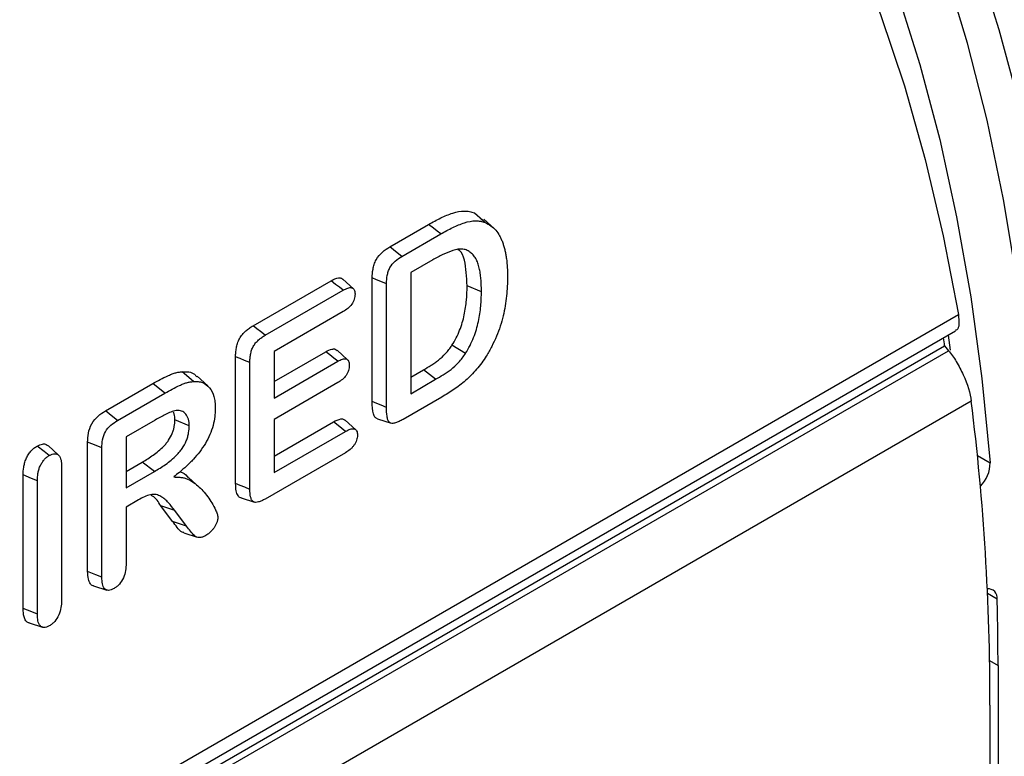
# Model space of a CAD drawing. Units: millimetres. Extents: x 0 to 420, y 0 to 297.
# Drawn here: x 345 to 357, y 201 to 210 of the extents above; entities that cross this region are included whole.
import ezdxf

# ---------------------------------------------------------------- set-up
doc = ezdxf.new("R2010")
doc.units = ezdxf.units.MM

msp = doc.modelspace()

# ---------------------------------------------------------------- linework, layer by layer
at = {"color": 7, "linetype": 'Continuous', "lineweight": 25}
for p, q in [((350.513, 207.5728), (350.6126, 207.4882)), ((349.5266, 207.1768), (349.9799, 207.4385)), ((350.7425, 207.3909), (350.6212, 207.5012)), ((349.6684, 207.0666), (350.1212, 207.328)), ((350.028, 207.0255), (349.7715, 206.8775)), ((349.7715, 206.8775), (349.7715, 205.4675)), ((347.9356, 206.2583), (348.8437, 206.7826)), ((349.1044, 206.6895), (348.983, 206.7999)), ((349.3236, 205.3751), (349.3236, 206.8156)), ((349.49, 205.3081), (349.49, 206.7479)), ((348.0774, 206.1481), (348.9846, 206.6718)), ((350.5948, 206.6552), (350.4285, 206.7226)), ((312.3353, 181.0945), (356.1493, 206.3878)), ((348.9846, 206.4232), (348.1805, 205.959)), ((312.16, 180.8241), (356.1176, 206.2003)), ((356.0318, 206.1507), (356.0539, 205.9744)), ((311.7882, 180.508), (355.9894, 206.0247)), ((311.8646, 180.4687), (356.0358, 205.9682)), ((348.1805, 205.959), (348.1805, 205.4166)), ((348.1805, 205.6087), (348.7819, 205.9558)), ((349.0361, 205.862), (348.9145, 205.9725)), ((350.4102, 205.9369), (350.2524, 206.0309)), ((355.9894, 206.0247), (356.0358, 205.9682)), ((347.7326, 204.4203), (347.7326, 205.8971)), ((347.899, 204.3536), (347.899, 205.8296)), ((348.1805, 205.4166), (348.9228, 205.8451)), ((347.2403, 205.6084), (347.1091, 205.7222)), ((349.7715, 205.6596), (349.9206, 205.7456)), ((350.0621, 205.6352), (349.9206, 205.7456)), ((346.2169, 205.2661), (346.7679, 205.5842)), ((346.9092, 205.4737), (346.7679, 205.5842)), ((347.4076, 205.5591), (347.2851, 205.6705)), ((348.9229, 205.5965), (348.1805, 205.168)), ((349.7715, 205.4675), (350.0621, 205.6352)), ((346.3587, 205.1559), (346.9092, 205.4737)), ((356.2992, 205.3809), (312.1855, 179.9145)), ((350.133, 205.4276), (349.6838, 205.1682)), ((346.7968, 205.1602), (346.457, 204.964)), ((347.1919, 205.0947), (347.0255, 205.162)), ((348.1805, 205.168), (348.1805, 204.5491)), ((348.1805, 204.7411), (348.8706, 205.1395)), ((349.1317, 205.0472), (349.01, 205.1578)), ((349.3856, 205.1748), (349.5448, 205.124)), ((348.1805, 204.5491), (349.0116, 205.0288)), ((346.009, 203.3974), (346.009, 204.9033)), ((346.457, 204.964), (346.457, 204.3706)), ((345.6705, 204.7524), (345.5487, 204.8631)), ((346.1754, 203.3306), (346.1754, 204.8357)), ((349.0116, 204.7802), (348.0774, 204.2409)), ((346.457, 204.5627), (346.6461, 204.6718)), ((346.7877, 204.5615), (346.6461, 204.6718)), ((356.3719, 204.7482), (356.5189, 204.6633)), ((345.7057, 204.616), (345.7057, 203.0614)), ((346.457, 204.3706), (346.7877, 204.5615)), ((345.2577, 202.9657), (345.2577, 204.5211)), ((345.4241, 202.8988), (345.4241, 204.4535)), ((347.3099, 204.3777), (347.1882, 204.4884)), ((346.6016, 204.231), (346.457, 204.1475)), ((347.7985, 204.2534), (347.9543, 204.2036)), ((346.457, 204.1475), (346.457, 203.4923)), ((346.9989, 203.9789), (346.8601, 204.1623)), ((347.0229, 204.1078), (346.8601, 204.1623)), ((347.1617, 203.9244), (347.0229, 204.1078)), ((347.1617, 203.9244), (346.9989, 203.9789)), ((347.129, 203.8466), (347.2861, 203.7964)), ((346.0762, 203.2298), (346.2328, 203.1797)), ((356.6014, 203.0754), (356.4883, 203.1407)), ((345.3285, 202.7974), (345.4851, 202.7475)), ((356.5118, 202.3596), (356.6109, 202.3024)), ((356.6109, 202.3024), (356.6109, 179.9852)), ((356.5162, 201.8395), (356.5162, 180.0407))]:
    msp.add_line(p, q, dxfattribs=at)
at = {"color": 7, "linetype": 'Continuous', "lineweight": 25, "flags": 128}
for points in [[(356.8355, 206.7775), (356.6765, 207.7286), (356.4835, 208.6524), (356.2568, 209.5476), (355.9968, 210.413), (355.7038, 211.2472), (355.3783, 212.0492), (355.0206, 212.8178), (354.6314, 213.5519), (354.2111, 214.2504), (353.7603, 214.9124), (353.2798, 215.5368), (352.7701, 216.1229), (352.2321, 216.6698), (351.6664, 217.1767), (351.0739, 217.6428), (350.4554, 218.0676), (349.8118, 218.4504), (349.1441, 218.7907), (348.4531, 219.088), (347.7399, 219.3418)], [(348.1516, 219.2576), (348.8542, 219.008), (349.5354, 218.7165), (350.1941, 218.3834), (350.8296, 218.0091), (351.4408, 217.5942), (352.0271, 217.1394), (352.5875, 216.645), (353.1213, 216.112), (353.6278, 215.5409), (354.1063, 214.9327), (354.5561, 214.288), (354.9767, 213.6078), (355.3673, 212.893), (355.7276, 212.1447), (356.057, 211.3638), (356.355, 210.5513), (356.6213, 209.7085), (356.8554, 208.8364), (357.0572, 207.9363), (357.2262, 207.0094)], [(348.5998, 218.2371), (349.2628, 217.915), (349.9021, 217.5508), (350.517, 217.1451), (351.1065, 216.6983), (351.6698, 216.2111), (352.206, 215.6843), (352.7144, 215.1186), (353.1942, 214.5147), (353.6448, 213.8737), (354.0656, 213.1963), (354.4558, 212.4836), (354.815, 211.7366), (355.1427, 210.9564), (355.4383, 210.144), (355.7014, 209.3006), (355.9318, 208.4275), (356.129, 207.5259), (356.2927, 206.5971), (356.4227, 205.6425), (356.5189, 204.6633)], [(347.5006, 217.9148), (348.2002, 217.6653), (348.8774, 217.3722), (349.5314, 217.0361), (350.161, 216.6573), (350.7654, 216.2365), (351.3436, 215.7743), (351.8949, 215.2713), (352.4183, 214.7284), (352.9132, 214.1462), (353.3787, 213.5258), (353.8141, 212.868), (354.219, 212.1738), (354.5925, 211.4442), (354.9342, 210.6803), (355.2436, 209.8832), (355.5202, 209.0542), (355.7636, 208.1944), (355.9734, 207.3051), (356.1493, 206.3878)], [(350.6384, 207.4599), (350.6008, 207.4937), (350.5632, 207.5276), (350.513, 207.5728)], [(350.1212, 207.328), (350.0788, 207.3611), (350.0364, 207.3943), (349.9799, 207.4385)], [(349.6684, 207.0666), (349.6133, 207.1094), (349.5699, 207.1431), (349.5266, 207.1768)], [(348.9846, 206.6718), (348.9412, 206.706), (348.8977, 206.7401), (348.8437, 206.7826)], [(349.49, 206.7479), (349.4253, 206.7742), (349.3744, 206.7949), (349.3236, 206.8156)], [(348.0774, 206.1481), (348.0237, 206.1898), (347.9797, 206.2241), (347.9356, 206.2583)], [(348.9228, 205.8451), (348.8762, 205.8817), (348.8291, 205.9188), (348.7819, 205.9558)], [(347.899, 205.8296), (347.836, 205.8551), (347.7843, 205.8761), (347.7326, 205.8971)], [(349.49, 205.3081), (349.4272, 205.3334), (349.3754, 205.3542), (349.3236, 205.3751)], [(346.3587, 205.1559), (346.3022, 205.1998), (346.2595, 205.233), (346.2169, 205.2661)], [(349.0116, 205.0288), (348.9686, 205.0626), (348.9256, 205.0963), (348.8706, 205.1395)], [(346.1754, 204.8357), (346.1091, 204.8626), (346.0591, 204.883), (346.009, 204.9033)], [(345.5632, 204.7477), (345.5047, 204.7934), (345.4217, 204.8581)], [(345.4241, 204.4535), (345.3553, 204.4814), (345.2577, 204.5211)], [(347.899, 204.3536), (347.8396, 204.3774), (347.7861, 204.3989), (347.7326, 204.4203)], [(346.1754, 203.3306), (346.1039, 203.3593), (346.009, 203.3974)], [(345.4241, 202.8988), (345.3585, 202.9252), (345.3081, 202.9454), (345.2577, 202.9657)]]:
    msp.add_lwpolyline(points, dxfattribs=at)
at = {"color": 7, "linetype": 'Continuous', "lineweight": 25}
for centre, radius, start, end in [((331.7905, 202.5641), 24.4451, 8.13851, 8.36039), ((328.5245, 201.9018), 27.9917, 359.8725, 7.13974), ((356.134, 204.6619), 0.3849, 315.00252, 0.21418), ((356.4969, 203.0896), 0.1055, 352.2941, 95.94898), ((325.5606, 202.3051), 31.0503, 359.99491, 1.42151)]:
    msp.add_arc(centre, radius, start, end, dxfattribs=at)
for points, knots in [([(349.9799, 207.4385), (350.0271, 207.465), (350.0744, 207.4911), (350.1684, 207.536), (350.2153, 207.5554), (350.3074, 207.5851), (350.3525, 207.5937), (350.4162, 207.5947), (350.4368, 207.593), (350.476, 207.5852), (350.4945, 207.579), (350.513, 207.5728)], [0, 0, 0, 0, 0.25, 0.25, 0.5, 0.5, 0.75, 0.75, 0.875, 0.875, 1, 1, 1, 1]), ([(350.1212, 207.328), (350.1684, 207.3544), (350.2146, 207.38), (350.3067, 207.4239), (350.3528, 207.4431), (350.4419, 207.4717), (350.485, 207.4799), (350.5457, 207.4808), (350.5653, 207.4792), (350.6023, 207.4719), (350.62, 207.466), (350.6384, 207.4599)], [0.00031452, 0.00031452, 0.00031452, 0.00031452, 0.25, 0.25, 0.5, 0.5, 0.75, 0.75, 0.875, 0.875, 0.99864569, 0.99864569, 0.99864569, 0.99864569]), ([(350.6384, 207.4599), (350.6621, 207.449), (350.6843, 207.4379), (350.7253, 207.4084), (350.744, 207.3907), (350.7784, 207.3508), (350.7939, 207.3285), (350.8143, 207.2921), (350.8204, 207.2794), (350.8321, 207.2526), (350.8377, 207.2387), (350.848, 207.2107), (350.8526, 207.1964), (350.8611, 207.1664), (350.8652, 207.151), (350.8725, 207.1201), (350.8756, 207.1044), (350.8812, 207.0719), (350.8837, 207.0552), (350.8906, 207.0052), (350.8936, 206.9709), (350.8976, 206.9005), (350.8982, 206.8648), (350.8985, 206.8279)], [0.00099385, 0.00099385, 0.00099385, 0.00099385, 0.125, 0.125, 0.25, 0.25, 0.375, 0.375, 0.4375, 0.4375, 0.5, 0.5, 0.5625, 0.5625, 0.625, 0.625, 0.6875, 0.6875, 0.75, 0.75, 0.875, 0.875, 0.99961474, 0.99961474, 0.99961474, 0.99961474]), ([(349.3236, 206.8156), (349.3245, 206.8487), (349.3258, 206.8823), (349.3359, 206.9358), (349.3402, 206.954), (349.3523, 206.9905), (349.3602, 207.0089), (349.3892, 207.0615), (349.4153, 207.0922), (349.4698, 207.1414), (349.4985, 207.1595), (349.5266, 207.1768)], [0, 0, 0, 0, 0.25, 0.25, 0.375, 0.375, 0.5, 0.5, 0.75, 0.75, 1, 1, 1, 1]), ([(350.5948, 206.6552), (350.5948, 206.6553), (350.5948, 206.6554), (350.5948, 206.6555), (350.5947, 206.6778), (350.5946, 206.7003), (350.5932, 206.7452), (350.5919, 206.7673), (350.5886, 206.8105), (350.5867, 206.8321), (350.5811, 206.8747), (350.5775, 206.8951), (350.5694, 206.9353), (350.5646, 206.9553), (350.5524, 206.9929), (350.5455, 207.0106), (350.5288, 207.0445), (350.5187, 207.0596), (350.4968, 207.0867), (350.4849, 207.0988), (350.4588, 207.1201), (350.445, 207.1293), (350.4139, 207.1437), (350.3968, 207.1481), (350.3702, 207.1514), (350.3611, 207.152), (350.342, 207.1516), (350.3319, 207.1505), (350.3024, 207.1453), (350.2831, 207.1401), (350.2247, 207.1219), (350.1855, 207.1064), (350.1064, 207.0694), (350.0667, 207.0473), (350.0281, 207.0256), (350.0281, 207.0256), (350.028, 207.0256), (350.028, 207.0255)], [-0.0002997, -0.0002997, -0.0002997, -0.0002997, 0, 0, 0, 0.0625, 0.0625, 0.125, 0.125, 0.1875, 0.1875, 0.25, 0.25, 0.3125, 0.3125, 0.375, 0.375, 0.4375, 0.4375, 0.5, 0.5, 0.5625, 0.5625, 0.625, 0.625, 0.65625, 0.65625, 0.6875, 0.6875, 0.75, 0.75, 0.875, 0.875, 1, 1, 1, 1.0001811, 1.0001811, 1.0001811, 1.0001811]), ([(350.4285, 206.7226), (350.4239, 206.8269), (350.4172, 206.9825), (350.3664, 207.1186), (350.3296, 207.141), (350.3248, 207.1439)], [0, 0, 0, 0, 0.6386584, 0.9526429, 1, 1, 1, 1]), ([(349.49, 206.7479), (349.4908, 206.7811), (349.4922, 206.8114), (349.5012, 206.8596), (349.5051, 206.8759), (349.5154, 206.9067), (349.5218, 206.9216), (349.545, 206.9638), (349.5668, 206.9897), (349.6147, 207.0329), (349.6403, 207.0493), (349.6684, 207.0666)], [0.00111194, 0.00111194, 0.00111194, 0.00111194, 0.25, 0.25, 0.375, 0.375, 0.5, 0.5, 0.75, 0.75, 0.99886284, 0.99886284, 0.99886284, 0.99886284]), ([(348.8437, 206.7826), (348.8737, 206.7977), (348.918, 206.8201), (348.9647, 206.8163), (348.9772, 206.8027), (348.9816, 206.7979)], [0, 0, 0, 0, 0.57740636, 0.85050923, 1, 1, 1, 1]), ([(350.8985, 206.8279), (350.898, 206.791), (350.8976, 206.7547), (350.8942, 206.6809), (350.8913, 206.6435), (350.8791, 206.5294), (350.8668, 206.4516), (350.8382, 206.3336), (350.827, 206.294), (350.8009, 206.2146), (350.7862, 206.1747), (350.7535, 206.0961), (350.735, 206.0568), (350.6959, 205.98), (350.6749, 205.9438), (350.652, 205.9053)], [0.00039071, 0.00039071, 0.00039071, 0.00039071, 0.125, 0.125, 0.25, 0.25, 0.5, 0.5, 0.625, 0.625, 0.75, 0.75, 0.875, 0.875, 0.99886337, 0.99886337, 0.99886337, 0.99886337]), ([(348.9846, 206.6718), (349.0042, 206.6823), (349.0225, 206.6918), (349.0474, 206.7001), (349.0552, 206.7018), (349.0703, 206.7031), (349.0776, 206.7026), (349.0904, 206.6995), (349.0959, 206.6967), (349.1061, 206.6884), (349.1107, 206.6831), (349.1174, 206.6711), (349.1198, 206.664), (349.1225, 206.6484), (349.123, 206.6392), (349.1234, 206.6284)], [0.00198935, 0.00198935, 0.00198935, 0.00198935, 0.25, 0.25, 0.375, 0.375, 0.5, 0.5, 0.625, 0.625, 0.75, 0.75, 0.875, 0.875, 0.99545784, 0.99545784, 0.99545784, 0.99545784]), ([(349.1234, 206.6284), (349.123, 206.6171), (349.1226, 206.6072), (349.1199, 206.5883), (349.1175, 206.5781), (349.1075, 206.5477), (349.0973, 206.5272), (349.0718, 206.491), (349.0563, 206.4748), (349.0225, 206.447), (349.0044, 206.4355), (348.9846, 206.4232)], [0.00451866, 0.00451866, 0.00451866, 0.00451866, 0.125, 0.125, 0.25, 0.25, 0.5, 0.5, 0.75, 0.75, 0.99808473, 0.99808473, 0.99808473, 0.99808473]), ([(350.2524, 206.0309), (350.2696, 206.0589), (350.2867, 206.087), (350.3163, 206.1454), (350.3293, 206.1754), (350.3646, 206.2653), (350.3823, 206.3256), (350.4074, 206.4435), (350.4158, 206.5013), (350.4264, 206.6141), (350.4277, 206.6685), (350.4285, 206.7226)], [0, 0, 0, 0, 0.125, 0.125, 0.25, 0.25, 0.5, 0.5, 0.75, 0.75, 1, 1, 1, 1]), ([(350.4102, 205.9369), (350.4103, 205.9372), (350.4104, 205.9374), (350.4106, 205.9377), (350.4276, 205.9654), (350.4461, 205.9958), (350.4781, 206.0588), (350.4917, 206.0902), (350.5287, 206.1844), (350.5473, 206.2478), (350.5733, 206.3701), (350.5819, 206.4292), (350.5928, 206.5449), (350.594, 206.6009), (350.5948, 206.6549), (350.5948, 206.655), (350.5948, 206.6551), (350.5948, 206.6552)], [-0.0010615, -0.0010615, -0.0010615, -0.0010615, 0, 0, 0, 0.125, 0.125, 0.25, 0.25, 0.5, 0.5, 0.75, 0.75, 1, 1, 1, 1.0005001, 1.0005001, 1.0005001, 1.0005001]), ([(356.1493, 206.3878), (356.1532, 206.349), (356.161, 206.2715), (356.1441, 206.2126), (356.1204, 206.2072), (356.1146, 206.2059)], [0, 0, 0, 0, 0.4304386, 0.8603123, 1, 1, 1, 1]), ([(347.7326, 205.8971), (347.7329, 205.9137), (347.7333, 205.9302), (347.7358, 205.9643), (347.738, 205.9817), (347.7445, 206.0173), (347.7491, 206.0355), (347.7612, 206.0721), (347.769, 206.0905), (347.7884, 206.1256), (347.7998, 206.1423), (347.8183, 206.165), (347.8247, 206.1721), (347.8379, 206.1857), (347.8447, 206.1921), (347.8651, 206.2106), (347.8791, 206.2216), (347.9073, 206.2411), (347.9215, 206.2498), (347.9356, 206.2583)], [0, 0, 0, 0, 0.125, 0.125, 0.25, 0.25, 0.375, 0.375, 0.5, 0.5, 0.625, 0.625, 0.6875, 0.6875, 0.75, 0.75, 0.875, 0.875, 1, 1, 1, 1]), ([(347.899, 205.8296), (347.8993, 205.8461), (347.8996, 205.8616), (347.902, 205.8931), (347.904, 205.9092), (347.9099, 205.9412), (347.9139, 205.9571), (347.9243, 205.9886), (347.9305, 206.0031), (347.9462, 206.0314), (347.9556, 206.0452), (347.9709, 206.064), (347.9761, 206.0698), (347.9875, 206.0814), (347.9936, 206.0873), (348.012, 206.104), (348.0242, 206.1136), (348.0499, 206.1314), (348.0633, 206.1396), (348.0774, 206.1481)], [0.00081641, 0.00081641, 0.00081641, 0.00081641, 0.125, 0.125, 0.25, 0.25, 0.375, 0.375, 0.5, 0.5, 0.625, 0.625, 0.6875, 0.6875, 0.75, 0.75, 0.875, 0.875, 0.99905771, 0.99905771, 0.99905771, 0.99905771]), ([(348.7819, 205.9558), (348.806, 205.9683), (348.8442, 205.9879), (348.8904, 205.9902), (348.9065, 205.9769), (348.9136, 205.971)], [0, 0, 0, 0, 0.4898974, 0.77301, 1, 1, 1, 1]), ([(349.9206, 205.7456), (349.9497, 205.7627), (349.9788, 205.7796), (350.0225, 205.8067), (350.0371, 205.8159), (350.0661, 205.8357), (350.0806, 205.8463), (350.1235, 205.8806), (350.1517, 205.9064), (350.1919, 205.9493), (350.205, 205.9645), (350.2297, 205.9965), (350.2412, 206.0136), (350.2524, 206.0309)], [0, 0, 0, 0, 0.25, 0.25, 0.375, 0.375, 0.5, 0.5, 0.75, 0.75, 0.875, 0.875, 1, 1, 1, 1]), ([(350.0621, 205.6352), (350.0621, 205.6353), (350.0621, 205.6353), (350.0622, 205.6353), (350.0913, 205.6523), (350.1206, 205.6693), (350.1652, 205.697), (350.18, 205.7064), (350.2105, 205.7271), (350.2259, 205.7385), (350.2713, 205.7747), (350.3008, 205.8016), (350.3441, 205.8478), (350.3583, 205.8644), (350.3856, 205.8997), (350.3986, 205.9192), (350.4097, 205.9363), (350.4099, 205.9365), (350.41, 205.9367), (350.4102, 205.9369)], [-0.000242, -0.000242, -0.000242, -0.000242, 0, 0, 0, 0.25, 0.25, 0.375, 0.375, 0.5, 0.5, 0.75, 0.75, 0.875, 0.875, 1, 1, 1, 1.0016958, 1.0016958, 1.0016958, 1.0016958]), ([(356.0358, 205.9682), (356.066, 205.9312), (356.096, 205.8886), (356.1543, 205.7924), (356.1814, 205.7409), (356.2543, 205.5798), (356.2878, 205.47), (356.2992, 205.3809)], [0, 0, 0, 0, 0.25, 0.25, 0.5, 0.5, 1, 1, 1, 1]), ([(348.9228, 205.8451), (348.9421, 205.8554), (348.9595, 205.8644), (348.9918, 205.8746), (349.0065, 205.8758), (349.0248, 205.8703), (349.0301, 205.8673), (349.0397, 205.8588), (349.0438, 205.8535), (349.0501, 205.8411), (349.0523, 205.834), (349.0549, 205.8184), (349.0554, 205.8093), (349.0558, 205.7988)], [0.00201957, 0.00201957, 0.00201957, 0.00201957, 0.25, 0.25, 0.5, 0.5, 0.625, 0.625, 0.75, 0.75, 0.875, 0.875, 0.99529694, 0.99529694, 0.99529694, 0.99529694]), ([(350.652, 205.9053), (350.6338, 205.8773), (350.6167, 205.8515), (350.5791, 205.8004), (350.5594, 205.7754), (350.5189, 205.7281), (350.4978, 205.7054), (350.4546, 205.6616), (350.4328, 205.6408), (350.3662, 205.5821), (350.3203, 205.5478), (350.2271, 205.4842), (350.1805, 205.4556), (350.133, 205.4276)], [0.00151471, 0.00151471, 0.00151471, 0.00151471, 0.125, 0.125, 0.25, 0.25, 0.375, 0.375, 0.5, 0.5, 0.75, 0.75, 0.99975562, 0.99975562, 0.99975562, 0.99975562]), ([(346.7679, 205.5842), (346.7969, 205.6007), (346.8259, 205.6171), (346.8838, 205.6481), (346.9127, 205.6622), (346.9559, 205.6819), (346.9703, 205.6882), (346.999, 205.6996), (347.0132, 205.7044), (347.0413, 205.7123), (347.0552, 205.7158), (347.0826, 205.7205), (347.0958, 205.7213), (347.1091, 205.7222)], [0, 0, 0, 0, 0.25, 0.25, 0.5, 0.5, 0.625, 0.625, 0.75, 0.75, 0.875, 0.875, 1, 1, 1, 1]), ([(347.1091, 205.7222), (347.1636, 205.7235), (347.2329, 205.7251), (347.2715, 205.674), (347.2796, 205.6632)], [0, 0, 0, 0, 0.7884102, 1, 1, 1, 1]), ([(349.0558, 205.7988), (349.0554, 205.7877), (349.0549, 205.778), (349.0523, 205.7595), (349.0499, 205.7494), (349.0404, 205.719), (349.0308, 205.6989), (349.0067, 205.6629), (348.992, 205.6471), (348.9596, 205.6196), (348.9423, 205.6086), (348.9229, 205.5965)], [0.00466241, 0.00466241, 0.00466241, 0.00466241, 0.125, 0.125, 0.25, 0.25, 0.5, 0.5, 0.75, 0.75, 0.9981552, 0.9981552, 0.9981552, 0.9981552]), ([(346.9092, 205.4737), (346.9381, 205.4901), (346.967, 205.5065), (347.0237, 205.5368), (347.0521, 205.5507), (347.0945, 205.57), (347.1085, 205.5762), (347.1359, 205.587), (347.1491, 205.5915), (347.1759, 205.5991), (347.1894, 205.6024), (347.2147, 205.6067), (347.2269, 205.6075), (347.2403, 205.6084)], [0.00032888, 0.00032888, 0.00032888, 0.00032888, 0.25, 0.25, 0.5, 0.5, 0.625, 0.625, 0.75, 0.75, 0.875, 0.875, 1, 1, 1, 1]), ([(347.2403, 205.6084), (347.2594, 205.6095), (347.2783, 205.6103), (347.3136, 205.6062), (347.3305, 205.6022), (347.3783, 205.584), (347.4066, 205.5638), (347.4508, 205.509), (347.4676, 205.4738), (347.4846, 205.4143), (347.489, 205.3934), (347.4942, 205.3485), (347.4949, 205.3245), (347.4955, 205.3006)], [0, 0, 0, 0, 0.125, 0.125, 0.25, 0.25, 0.5, 0.5, 0.75, 0.75, 0.875, 0.875, 1, 1, 1, 1]), ([(349.3862, 205.1758), (349.3751, 205.1807), (349.3522, 205.1905), (349.3252, 205.2566), (349.3243, 205.3247), (349.3236, 205.3751)], [0, 0, 0, 0, 0.1980685, 0.4058778, 1, 1, 1, 1]), ([(346.009, 204.9033), (346.0099, 204.9367), (346.0113, 204.9707), (346.0256, 205.0429), (346.0376, 205.0811), (346.0776, 205.1514), (346.1044, 205.1816), (346.1596, 205.2305), (346.1884, 205.2487), (346.2169, 205.2661)], [0, 0, 0, 0, 0.25, 0.25, 0.5, 0.5, 0.75, 0.75, 1, 1, 1, 1]), ([(347.0421, 205.2706), (347.0418, 205.2705), (347.0415, 205.2705), (347.0412, 205.2704), (347.032, 205.269), (347.0209, 205.2671), (346.9995, 205.2608), (346.9889, 205.2567), (346.9687, 205.2487), (346.9588, 205.2447), (346.9382, 205.2356), (346.9278, 205.2307), (346.8971, 205.2154), (346.8774, 205.2049), (346.8371, 205.1833), (346.8166, 205.1716), (346.7968, 205.1602)], [-0.0040324, -0.0040324, -0.0040324, -0.0040324, 0, 0, 0, 0.125, 0.125, 0.25, 0.25, 0.375, 0.375, 0.5, 0.5, 0.75, 0.75, 1.0000001, 1.0000001, 1.0000001, 1.0000001]), ([(347.0255, 205.162), (347.0252, 205.1743), (347.0249, 205.1867), (347.0224, 205.21), (347.0201, 205.221), (347.015, 205.2386), (347.0126, 205.2455), (347.0098, 205.252)], [0, 0, 0, 0, 0.125, 0.125, 0.25, 0.25, 0.33755532, 0.33755532, 0.33755532, 0.33755532]), ([(347.4955, 205.3006), (347.4952, 205.2838), (347.4949, 205.2674), (347.4931, 205.2347), (347.4915, 205.2179), (347.485, 205.1662), (347.4789, 205.1311), (347.4602, 205.0618), (347.4477, 205.0254), (347.4181, 204.9556), (347.4004, 204.9214), (347.3603, 204.8549), (347.338, 204.8223), (347.2912, 204.7609), (347.2662, 204.7317), (347.2275, 204.6899), (347.2144, 204.6765), (347.1877, 204.6499), (347.174, 204.6367), (347.1333, 204.5983), (347.1063, 204.5753), (347.0776, 204.5513), (347.0563, 204.5335), (347.035, 204.5157), (347.0137, 204.4979)], [0.0008618, 0.0008618, 0.0008618, 0.0008618, 0.0625, 0.0625, 0.125, 0.125, 0.25, 0.25, 0.375, 0.375, 0.5, 0.5, 0.625, 0.625, 0.75, 0.75, 0.8125, 0.8125, 0.875, 0.875, 1, 1, 1, 1.0926434, 1.0926434, 1.0926434, 1.0926434]), ([(347.1919, 205.0947), (347.1919, 205.095), (347.1919, 205.0953), (347.1918, 205.0955), (347.1915, 205.1079), (347.1913, 205.1211), (347.1884, 205.1477), (347.1858, 205.1601), (347.1759, 205.1942), (347.1658, 205.2144), (347.1462, 205.238), (347.1389, 205.245), (347.1224, 205.2566), (347.1134, 205.2609), (347.0949, 205.2676), (347.0849, 205.27), (347.0634, 205.2718), (347.0528, 205.2711), (347.0429, 205.2706), (347.0426, 205.2706), (347.0423, 205.2706), (347.0421, 205.2706)], [-0.0028868, -0.0028868, -0.0028868, -0.0028868, 0, 0, 0, 0.125, 0.125, 0.25, 0.25, 0.5, 0.5, 0.625, 0.625, 0.75, 0.75, 0.875, 0.875, 1, 1, 1, 1.0036333, 1.0036333, 1.0036333, 1.0036333]), ([(349.6838, 205.1682), (349.6677, 205.1592), (349.6526, 205.1508), (349.6232, 205.1372), (349.6079, 205.1314), (349.5797, 205.123), (349.5671, 205.121), (349.5441, 205.1231), (349.5336, 205.1271), (349.5166, 205.1402), (349.5103, 205.1494), (349.5036, 205.1675), (349.5018, 205.1742), (349.4987, 205.1889), (349.4974, 205.1969), (349.4916, 205.2371), (349.4905, 205.2714), (349.49, 205.3081)], [0.00049699, 0.00049699, 0.00049699, 0.00049699, 0.125, 0.125, 0.25, 0.25, 0.375, 0.375, 0.5, 0.5, 0.625, 0.625, 0.6875, 0.6875, 0.75, 0.75, 0.999484, 0.999484, 0.999484, 0.999484]), ([(346.1754, 204.8357), (346.1762, 204.8691), (346.1776, 204.8996), (346.1904, 204.9644), (346.201, 204.9968), (346.2328, 205.0528), (346.2552, 205.0785), (346.3044, 205.122), (346.3302, 205.1385), (346.3587, 205.1559)], [0.00106248, 0.00106248, 0.00106248, 0.00106248, 0.25, 0.25, 0.5, 0.5, 0.75, 0.75, 0.99893328, 0.99893328, 0.99893328, 0.99893328]), ([(346.6461, 204.6718), (346.6884, 204.697), (346.731, 204.7228), (346.7942, 204.7679), (346.8151, 204.7838), (346.8566, 204.8182), (346.8772, 204.8365), (346.9066, 204.8676), (346.9161, 204.8785), (346.9347, 204.9012), (346.9438, 204.9129), (346.9693, 204.9496), (346.984, 204.9764), (347.0011, 205.0173), (347.0058, 205.031), (347.0136, 205.0584), (347.0166, 205.0719), (347.0238, 205.1119), (347.0248, 205.1371), (347.0255, 205.162)], [0, 0, 0, 0, 0.25, 0.25, 0.375, 0.375, 0.5, 0.5, 0.5625, 0.5625, 0.625, 0.625, 0.75, 0.75, 0.8125, 0.8125, 0.875, 0.875, 1, 1, 1, 1]), ([(348.8706, 205.1395), (348.9003, 205.1544), (348.944, 205.1762), (348.9908, 205.1734), (349.0037, 205.1603), (349.0084, 205.1555)], [0, 0, 0, 0, 0.5731884, 0.8445041, 1, 1, 1, 1]), ([(346.7877, 204.5615), (346.7877, 204.5615), (346.7878, 204.5616), (346.7878, 204.5616), (346.8302, 204.5868), (346.8739, 204.6133), (346.9392, 204.6598), (346.9609, 204.6763), (347.0043, 204.7123), (347.0263, 204.7318), (347.0585, 204.7659), (347.0689, 204.7778), (347.089, 204.8022), (347.0989, 204.8151), (347.1279, 204.8568), (347.1448, 204.8872), (347.1645, 204.9345), (347.17, 204.9505), (347.1787, 204.9814), (347.1821, 204.9964), (347.19, 205.0408), (347.1912, 205.0692), (347.1918, 205.0938), (347.1919, 205.0941), (347.1919, 205.0944), (347.1919, 205.0947)], [-0.0003512, -0.0003512, -0.0003512, -0.0003512, 0, 0, 0, 0.25, 0.25, 0.375, 0.375, 0.5, 0.5, 0.5625, 0.5625, 0.625, 0.625, 0.75, 0.75, 0.8125, 0.8125, 0.875, 0.875, 1, 1, 1, 1.0014952, 1.0014952, 1.0014952, 1.0014952]), ([(349.0116, 205.0288), (349.0314, 205.0394), (349.0496, 205.0488), (349.0831, 205.0597), (349.0985, 205.061), (349.1183, 205.056), (349.1243, 205.0531), (349.1343, 205.0453), (349.1383, 205.0401), (349.1452, 205.0271), (349.1478, 205.0196), (349.1506, 205.0043), (349.151, 204.995), (349.1514, 204.984)], [0.00194114, 0.00194114, 0.00194114, 0.00194114, 0.25, 0.25, 0.5, 0.5, 0.625, 0.625, 0.75, 0.75, 0.875, 0.875, 0.99616481, 0.99616481, 0.99616481, 0.99616481]), ([(349.1514, 204.984), (349.1511, 204.9726), (349.1507, 204.9633), (349.1477, 204.9453), (349.1449, 204.9348), (349.1378, 204.9139), (349.1338, 204.9043), (349.1236, 204.8849), (349.1176, 204.8751), (349.1045, 204.8569), (349.0976, 204.8486), (349.0823, 204.8325), (349.074, 204.8247), (349.0487, 204.8034), (349.0315, 204.7924), (349.0116, 204.7802)], [0.0038447, 0.0038447, 0.0038447, 0.0038447, 0.125, 0.125, 0.25, 0.25, 0.375, 0.375, 0.5, 0.5, 0.625, 0.625, 0.75, 0.75, 0.9983003, 0.9983003, 0.9983003, 0.9983003]), ([(345.2577, 204.5211), (345.2583, 204.5504), (345.2594, 204.5801), (345.2675, 204.6272), (345.271, 204.6432), (345.2801, 204.6755), (345.2859, 204.6918), (345.3002, 204.7239), (345.3085, 204.7398), (345.3272, 204.7699), (345.3377, 204.7841), (345.3601, 204.8102), (345.3721, 204.8222), (345.3966, 204.8424), (345.4092, 204.8503), (345.4217, 204.8581)], [0, 0, 0, 0, 0.25, 0.25, 0.375, 0.375, 0.5, 0.5, 0.625, 0.625, 0.75, 0.75, 0.875, 0.875, 1, 1, 1, 1]), ([(345.4217, 204.8581), (345.4425, 204.8679), (345.4803, 204.8858), (345.5243, 204.8827), (345.5409, 204.8668), (345.5472, 204.8608)], [0, 0, 0, 0, 0.4295383, 0.7830923, 1, 1, 1, 1]), ([(345.4241, 204.4535), (345.4247, 204.483), (345.4257, 204.5093), (345.433, 204.552), (345.4362, 204.5667), (345.4441, 204.5948), (345.4489, 204.6081), (345.461, 204.6352), (345.4682, 204.6489), (345.4837, 204.6739), (345.4921, 204.6854), (345.511, 204.7073), (345.5211, 204.7174), (345.5404, 204.7333), (345.5509, 204.74), (345.5632, 204.7477)], [0.00099994, 0.00099994, 0.00099994, 0.00099994, 0.25, 0.25, 0.375, 0.375, 0.5, 0.5, 0.625, 0.625, 0.75, 0.75, 0.875, 0.875, 0.99661682, 0.99661682, 0.99661682, 0.99661682]), ([(345.5632, 204.7477), (345.5756, 204.7543), (345.5863, 204.7598), (345.606, 204.7666), (345.6163, 204.7683), (345.6357, 204.7687), (345.6445, 204.7672), (345.6605, 204.7606), (345.6677, 204.7555), (345.6802, 204.7426), (345.6852, 204.7347), (345.6935, 204.716), (345.6968, 204.7052), (345.7041, 204.6709), (345.705, 204.6449), (345.7057, 204.616)], [0.00336118, 0.00336118, 0.00336118, 0.00336118, 0.125, 0.125, 0.25, 0.25, 0.375, 0.375, 0.5, 0.5, 0.625, 0.625, 0.75, 0.75, 0.99895871, 0.99895871, 0.99895871, 0.99895871]), ([(347.0856, 204.5586), (347.0945, 204.556), (347.1352, 204.544), (347.1631, 204.5099), (347.1847, 204.4833)], [0, 0, 0, 0, 0.2203123, 1, 1, 1, 1]), ([(347.0137, 204.4979), (347.0327, 204.4967), (347.0518, 204.4955), (347.0709, 204.4942), (347.0859, 204.4932), (347.1004, 204.4923), (347.1275, 204.4878), (347.1405, 204.4842), (347.1794, 204.4708), (347.2034, 204.4589), (347.2489, 204.4288), (347.2709, 204.4115), (347.3133, 204.3753), (347.3335, 204.356), (347.3716, 204.3139), (347.3897, 204.2913), (347.4247, 204.2446), (347.4414, 204.2204), (347.4721, 204.169), (347.4866, 204.142), (347.5055, 204.0996), (347.5112, 204.0851), (347.5189, 204.0624), (347.5213, 204.0549), (347.5243, 204.0413), (347.525, 204.0349), (347.5258, 204.0265)], [-0.079491, -0.079491, -0.079491, -0.079491, 0, 0, 0, 0.0625, 0.0625, 0.125, 0.125, 0.25, 0.25, 0.375, 0.375, 0.5, 0.5, 0.625, 0.625, 0.75, 0.75, 0.875, 0.875, 0.9375, 0.9375, 0.96875, 0.96875, 0.9969599, 0.9969599, 0.9969599, 0.9969599]), ([(347.7991, 204.2549), (347.7966, 204.255), (347.7797, 204.2555), (347.7561, 204.2817), (347.7352, 204.338), (347.7335, 204.391), (347.7326, 204.4203)], [0, 0, 0, 0, 0.0430575, 0.2899008, 0.6071053, 1, 1, 1, 1]), ([(348.0774, 204.2409), (348.0634, 204.2333), (348.0499, 204.226), (348.0241, 204.214), (348.0117, 204.2094), (347.9874, 204.2031), (347.9757, 204.2015), (347.955, 204.2026), (347.9457, 204.2053), (347.9307, 204.2156), (347.9243, 204.2236), (347.9139, 204.2429), (347.9099, 204.2543), (347.9012, 204.292), (347.8999, 204.3216), (347.899, 204.3536)], [0.00106616, 0.00106616, 0.00106616, 0.00106616, 0.125, 0.125, 0.25, 0.25, 0.375, 0.375, 0.5, 0.5, 0.625, 0.625, 0.75, 0.75, 0.99877213, 0.99877213, 0.99877213, 0.99877213]), ([(347.0229, 204.1078), (347, 204.1388), (346.9766, 204.1701), (346.9374, 204.2122), (346.9238, 204.2255), (346.8951, 204.2503), (346.8798, 204.2618), (346.8462, 204.2807), (346.8275, 204.2881), (346.797, 204.2932), (346.7866, 204.2941), (346.7645, 204.2938), (346.7528, 204.2925), (346.718, 204.2853), (346.6946, 204.2771), (346.6477, 204.2566), (346.6239, 204.2435), (346.6017, 204.2311), (346.6017, 204.231), (346.6016, 204.231), (346.6016, 204.231)], [0.0001602, 0.0001602, 0.0001602, 0.0001602, 0.25, 0.25, 0.375, 0.375, 0.5, 0.5, 0.625, 0.625, 0.6875, 0.6875, 0.75, 0.75, 0.875, 0.875, 1, 1, 1, 1.0003512, 1.0003512, 1.0003512, 1.0003512]), ([(346.8601, 204.1623), (346.833, 204.2063), (346.8018, 204.2567), (346.7538, 204.2814), (346.7476, 204.2845)], [0, 0, 0, 0, 0.8716035, 1, 1, 1, 1]), ([(347.1306, 203.8501), (347.124, 203.8513), (347.0898, 203.8575), (347.0518, 203.9129), (347.0167, 203.9567), (346.9989, 203.9789)], [0, 0, 0, 0, 0.1066387, 0.5493486, 1, 1, 1, 1]), ([(347.5258, 204.0265), (347.5248, 204.0157), (347.5238, 204.006), (347.5212, 203.9926), (347.5201, 203.9881), (347.5171, 203.9781), (347.5153, 203.973), (347.5091, 203.957), (347.5041, 203.9458), (347.4932, 203.9247), (347.4876, 203.9153), (347.4744, 203.8962), (347.4669, 203.8863), (347.4519, 203.8688), (347.4442, 203.8609), (347.4278, 203.8458), (347.4187, 203.8382), (347.4023, 203.8261), (347.3943, 203.8212), (347.3843, 203.8153)], [0.01064412, 0.01064412, 0.01064412, 0.01064412, 0.125, 0.125, 0.1875, 0.1875, 0.25, 0.25, 0.375, 0.375, 0.5, 0.5, 0.625, 0.625, 0.75, 0.75, 0.875, 0.875, 0.99761828, 0.99761828, 0.99761828, 0.99761828]), ([(347.3843, 203.8153), (347.3698, 203.8074), (347.3585, 203.8017), (347.3404, 203.7958), (347.3342, 203.7941), (347.3226, 203.7919), (347.3173, 203.7914), (347.3015, 203.7918), (347.2909, 203.7943), (347.2714, 203.8022), (347.2623, 203.8078), (347.2368, 203.8281), (347.2223, 203.847), (347.1915, 203.8856), (347.1765, 203.9046), (347.1617, 203.9244), (347.1617, 203.9244), (347.1617, 203.9244), (347.1617, 203.9244)], [0.00164403, 0.00164403, 0.00164403, 0.00164403, 0.125, 0.125, 0.1875, 0.1875, 0.25, 0.25, 0.375, 0.375, 0.5, 0.5, 0.75, 0.75, 1, 1, 1, 1.00015012, 1.00015012, 1.00015012, 1.00015012]), ([(346.457, 203.4923), (346.4563, 203.4629), (346.4554, 203.436), (346.446, 203.3796), (346.4381, 203.3509), (346.4141, 203.2971), (346.3978, 203.2717), (346.3695, 203.2393), (346.3595, 203.2296), (346.3398, 203.2136), (346.3292, 203.2068), (346.3169, 203.1991)], [0.00103126, 0.00103126, 0.00103126, 0.00103126, 0.25, 0.25, 0.5, 0.5, 0.75, 0.75, 0.875, 0.875, 0.99606156, 0.99606156, 0.99606156, 0.99606156]), ([(346.0765, 203.2307), (346.0752, 203.2308), (346.0599, 203.2316), (346.0364, 203.2559), (346.0124, 203.3112), (346.0102, 203.3663), (346.009, 203.3974)], [0, 0, 0, 0, 0.0231955, 0.2650807, 0.5840442, 1, 1, 1, 1]), ([(346.3169, 203.1991), (346.3047, 203.1928), (346.2936, 203.1871), (346.2732, 203.1796), (346.2631, 203.1775), (346.2348, 203.1765), (346.2185, 203.1831), (346.1948, 203.2099), (346.187, 203.2301), (346.1772, 203.2762), (346.1761, 203.3017), (346.1754, 203.3306)], [0.00394512, 0.00394512, 0.00394512, 0.00394512, 0.125, 0.125, 0.25, 0.25, 0.5, 0.5, 0.75, 0.75, 0.99886898, 0.99886898, 0.99886898, 0.99886898]), ([(345.7057, 203.0614), (345.705, 203.0316), (345.704, 203.0045), (345.6943, 202.9473), (345.6862, 202.9183), (345.6617, 202.8637), (345.6449, 202.8374), (345.6166, 202.805), (345.6066, 202.7953), (345.5863, 202.779), (345.5754, 202.7719), (345.5632, 202.764)], [0.00102999, 0.00102999, 0.00102999, 0.00102999, 0.25, 0.25, 0.5, 0.5, 0.75, 0.75, 0.875, 0.875, 0.99525398, 0.99525398, 0.99525398, 0.99525398]), ([(345.3291, 202.7988), (345.3268, 202.799), (345.3101, 202.8002), (345.2871, 202.8226), (345.2618, 202.8769), (345.2593, 202.9314), (345.2577, 202.9657)], [0, 0, 0, 0, 0.0380101, 0.2853785, 0.5497299, 1, 1, 1, 1]), ([(345.5632, 202.764), (345.5511, 202.7579), (345.5406, 202.7527), (345.5207, 202.746), (345.5111, 202.7444), (345.4839, 202.7454), (345.4671, 202.7531), (345.4491, 202.7727), (345.4445, 202.7805), (345.4366, 202.7997), (345.4333, 202.8109), (345.4282, 202.8338), (345.4265, 202.8455), (345.4246, 202.8708), (345.4244, 202.8845), (345.4241, 202.8988)], [0.00478794, 0.00478794, 0.00478794, 0.00478794, 0.125, 0.125, 0.25, 0.25, 0.5, 0.5, 0.625, 0.625, 0.75, 0.75, 0.875, 0.875, 0.99911673, 0.99911673, 0.99911673, 0.99911673])]:
    msp.add_open_spline(points, degree=3, knots=knots, dxfattribs=at)

doc.saveas('drawing.dxf')
